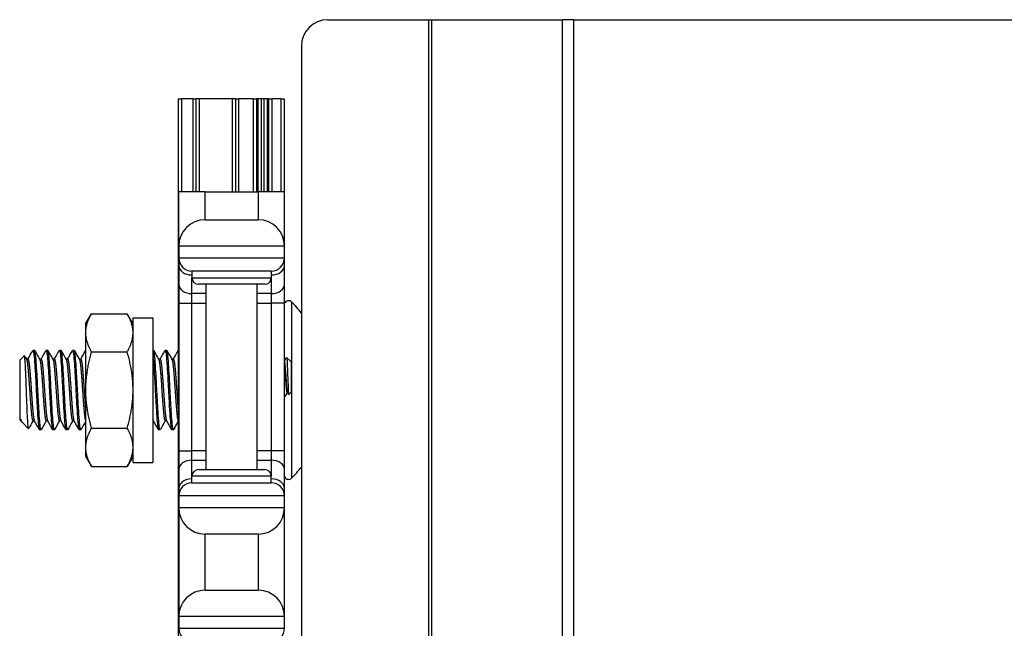
# Model space of a CAD drawing. Units: inches. Extents: x 17 to 59, y 20 to 130.
# Drawn here: x 17 to 22, y 97 to 100 of the extents above; entities that cross this region are included whole.
import ezdxf

# ---------------------------------------------------------------- set-up
doc = ezdxf.new("R2010")
doc.units = ezdxf.units.IN
doc.header["$LTSCALE"] = 6.4
doc.header["$MEASUREMENT"] = 0

msp = doc.modelspace()

# ---------------------------------------------------------------- linework, layer by layer
for p, q in [((18.5149, 100.1425), (18.9921, 100.1425)), ((18.9921, 60.0175), (18.9921, 100.1425)), ((18.9921, 100.1425), (19.0061, 100.1425)), ((19.0061, 100.1425), (19.6241, 100.1425)), ((19.0061, 60.0175), (19.0061, 100.1425)), ((19.6241, 60.0175), (19.6241, 100.1425)), ((19.6783, 100.1425), (19.6241, 100.1425)), ((19.6783, 100.1425), (23.9386, 100.1425)), ((19.6783, 60.0175), (19.6783, 100.1425)), ((18.3899, 100.0175), (18.3899, 95.2675)), ((17.808, 99.768), (17.808, 95.3875)), ((17.808, 99.768), (17.823, 99.768)), ((17.823, 99.768), (17.823, 99.33)), ((17.876, 99.768), (17.823, 99.768)), ((17.876, 99.768), (17.876, 99.33)), ((17.876, 99.768), (17.891, 99.768)), ((17.891, 99.768), (17.891, 99.33)), ((17.906, 99.768), (17.891, 99.768)), ((17.906, 99.768), (17.906, 99.33)), ((18.063, 99.768), (17.906, 99.768)), ((18.063, 99.768), (18.063, 99.33)), ((18.078, 99.768), (18.063, 99.768)), ((18.078, 99.768), (18.078, 99.33)), ((18.078, 99.768), (18.093, 99.768)), ((18.093, 99.768), (18.093, 99.33)), ((18.1623, 99.768), (18.093, 99.768)), ((18.1623, 99.768), (18.1623, 99.33)), ((18.1623, 99.768), (18.1773, 99.768)), ((18.1773, 99.768), (18.1773, 99.33)), ((18.1845, 99.768), (18.1773, 99.768)), ((18.1845, 99.768), (18.1845, 99.33)), ((18.1994, 99.768), (18.1845, 99.768)), ((18.1994, 99.768), (18.1994, 99.33)), ((18.2127, 99.768), (18.1994, 99.768)), ((18.2127, 99.768), (18.2127, 99.33)), ((18.2276, 99.768), (18.2127, 99.768)), ((18.2276, 99.768), (18.2276, 99.33)), ((18.2348, 99.768), (18.2276, 99.768)), ((18.2348, 99.768), (18.2348, 99.33)), ((18.2348, 99.768), (18.2498, 99.768)), ((18.2498, 99.768), (18.2498, 99.33)), ((18.293, 99.768), (18.2498, 99.768)), ((18.293, 99.768), (18.293, 99.33)), ((18.293, 99.768), (18.308, 99.768)), ((18.308, 99.768), (18.308, 99.33)), ((17.81, 99.0725), (17.81, 99.33)), ((17.935, 99.33), (17.81, 99.33)), ((17.935, 99.1975), (17.935, 99.33)), ((17.935, 99.33), (18.185, 99.33)), ((18.185, 99.33), (18.185, 99.1975)), ((18.31, 99.33), (18.185, 99.33)), ((18.31, 99.0725), (18.31, 99.33)), ((17.935, 99.1975), (18.185, 99.1975)), ((17.81, 99.0725), (17.81, 99.0175)), ((18.31, 99.0725), (17.81, 99.0725)), ((18.31, 99.0175), (18.31, 99.0725)), ((17.81, 99.0175), (17.81, 98.9809)), ((17.81, 99.0175), (18.31, 99.0175)), ((18.31, 98.9809), (18.31, 99.0175)), ((17.81, 98.9809), (17.81, 98.8925)), ((18.31, 98.8925), (18.31, 98.9809)), ((18.2475, 98.955), (17.8725, 98.955)), ((17.8725, 98.955), (17.8725, 98.9237)), ((17.8725, 98.8483), (17.8725, 98.9237)), ((17.8725, 98.9237), (18.2475, 98.9237)), ((18.2475, 98.955), (18.2475, 98.9237)), ((18.2475, 98.9237), (18.2475, 98.8483)), ((17.81, 98.8925), (17.81, 98.8041)), ((18.2163, 98.8925), (17.9038, 98.8925)), ((17.94, 98.0175), (17.94, 98.8925)), ((18.18, 98.0175), (18.18, 98.8925)), ((18.31, 98.8041), (18.31, 98.8925)), ((17.94, 98.8483), (17.8725, 98.8483)), ((17.8725, 98.8041), (17.8725, 98.8483)), ((18.2475, 98.8483), (18.18, 98.8483)), ((18.2475, 98.8483), (18.2475, 98.8041)), ((17.81, 98.8041), (17.81, 98.1059)), ((17.81, 98.8041), (17.8725, 98.8041)), ((17.8725, 98.8041), (17.94, 98.8041)), ((17.8725, 98.1059), (17.8725, 98.8041)), ((18.18, 98.8041), (18.2475, 98.8041)), ((18.31, 98.8041), (18.2475, 98.8041)), ((18.2475, 98.8041), (18.2475, 98.1059)), ((18.31, 98.1059), (18.31, 98.8041)), ((18.3435, 98.8089), (18.3435, 97.9771)), ((17.369, 98.7055), (17.397, 98.7538)), ((17.397, 98.7538), (17.5661, 98.7538)), ((17.594, 98.7055), (17.5661, 98.7538)), ((17.594, 98.0515), (17.594, 98.7345)), ((17.594, 98.7345), (17.688, 98.7345)), ((17.688, 98.7345), (17.688, 98.0515)), ((17.369, 98.7055), (17.369, 98.6636)), ((17.369, 98.6636), (17.369, 98.393)), ((17.058, 98.5336), (17.0798, 98.5554)), ((17.1284, 98.5805), (17.1205, 98.5805)), ((17.1909, 98.5805), (17.183, 98.5805)), ((17.2534, 98.5805), (17.2455, 98.5805)), ((17.3159, 98.5805), (17.308, 98.5805)), ((17.397, 98.5734), (17.5661, 98.5734)), ((17.6909, 98.5805), (17.688, 98.5805)), ((17.7534, 98.5805), (17.7455, 98.5805)), ((18.3361, 98.5315), (18.3201, 98.5475)), ((17.058, 98.5336), (17.058, 98.2524)), ((17.0971, 98.5382), (17.0899, 98.5382)), ((17.1596, 98.5382), (17.1524, 98.5382)), ((17.2221, 98.5382), (17.2149, 98.5382)), ((17.2846, 98.5382), (17.2774, 98.5382)), ((17.3471, 98.5382), (17.3399, 98.5382)), ((17.7221, 98.5382), (17.7149, 98.5382)), ((17.7846, 98.5382), (17.7774, 98.5382)), ((18.3373, 98.5299), (18.3377, 98.5292)), ((18.3379, 98.5297), (18.3374, 98.5297)), ((18.3379, 98.5287), (18.3379, 98.5297)), ((18.341, 98.5266), (18.3379, 98.5297)), ((18.341, 98.5266), (18.341, 98.3834)), ((17.369, 98.393), (17.369, 98.1224)), ((18.3252, 98.3803), (18.3215, 98.3803)), ((18.341, 98.3834), (18.33, 98.3724)), ((17.058, 98.2524), (17.0626, 98.2478)), ((17.0626, 98.2554), (17.0626, 98.2478)), ((17.0653, 98.2478), (17.0626, 98.2478)), ((17.0673, 98.2441), (17.0647, 98.2488)), ((17.0699, 98.2406), (17.0999, 98.2105)), ((17.1278, 98.2478), (17.1205, 98.2478)), ((17.1903, 98.2478), (17.183, 98.2478)), ((17.2528, 98.2478), (17.2455, 98.2478)), ((17.3153, 98.2478), (17.308, 98.2478)), ((17.6903, 98.2478), (17.688, 98.2478)), ((17.7528, 98.2478), (17.7455, 98.2478)), ((17.1596, 98.2055), (17.1518, 98.2055)), ((17.2221, 98.2055), (17.2143, 98.2055)), ((17.2846, 98.2055), (17.2768, 98.2055)), ((17.3471, 98.2055), (17.3393, 98.2055)), ((17.397, 98.2126), (17.5661, 98.2126)), ((17.7221, 98.2055), (17.7143, 98.2055)), ((17.7846, 98.2055), (17.7768, 98.2055)), ((17.369, 98.1224), (17.369, 98.0805)), ((17.369, 98.0805), (17.397, 98.0322)), ((17.594, 98.0805), (17.5661, 98.0322)), ((17.81, 98.1059), (17.81, 98.0175)), ((17.81, 98.1059), (17.8725, 98.1059)), ((17.94, 98.1059), (17.8725, 98.1059)), ((17.8725, 98.0617), (17.8725, 98.1059)), ((18.2475, 98.1059), (18.18, 98.1059)), ((18.31, 98.1059), (18.2475, 98.1059)), ((18.2475, 98.1059), (18.2475, 98.0617)), ((18.31, 98.0175), (18.31, 98.1059)), ((17.397, 98.0322), (17.5661, 98.0322)), ((17.594, 98.0515), (17.688, 98.0515)), ((17.8725, 98.0617), (17.94, 98.0617)), ((17.8725, 97.9862), (17.8725, 98.0617)), ((18.18, 98.0617), (18.2475, 98.0617)), ((18.2475, 98.0617), (18.2475, 97.9862)), ((17.81, 98.0175), (17.81, 97.9291)), ((18.2475, 97.9862), (17.8725, 97.9862)), ((17.8725, 97.955), (17.8725, 97.9862)), ((17.9038, 98.0175), (18.2163, 98.0175)), ((18.2475, 97.955), (18.2475, 97.9862)), ((18.31, 97.9291), (18.31, 98.0175)), ((17.8725, 97.955), (18.2475, 97.955)), ((17.81, 97.9291), (17.81, 97.8925)), ((17.81, 97.8925), (17.81, 97.8375)), ((18.31, 97.8925), (17.81, 97.8925)), ((18.31, 97.8925), (18.31, 97.9291)), ((18.31, 97.8375), (18.31, 97.8925)), ((17.81, 97.8375), (17.81, 97.3225)), ((17.81, 97.8375), (18.31, 97.8375)), ((18.31, 97.3225), (18.31, 97.8375)), ((17.935, 97.4475), (17.935, 97.7125)), ((18.185, 97.7125), (17.935, 97.7125)), ((18.185, 97.7125), (18.185, 97.4475)), ((17.935, 97.4475), (18.185, 97.4475)), ((17.81, 97.3225), (17.81, 97.2675)), ((18.31, 97.3225), (17.81, 97.3225)), ((18.31, 97.2675), (18.31, 97.3225)), ((17.81, 97.2675), (18.31, 97.2675))]:
    msp.add_line(p, q)
for centre, radius, start, end in [((18.5149, 100.0175), 0.125, 90, 180), ((17.935, 99.0725), 0.125, 90, 180), ((18.185, 99.0725), 0.125, 0, 90), ((17.8725, 99.0175), 0.0625, 180, 270), ((18.2475, 99.0175), 0.0625, 270, 0), ((17.9038, 98.9237), 0.0312, 180, 270), ((18.2163, 98.9237), 0.0312, 270, 0), ((18.3288, 98.7942), 0.0208, 45.053, 154.6683), ((17.9284, 98.393), 0.5877, 38.2405, 45.053), ((17.9284, 98.393), 0.5877, 314.947, 321.7595), ((17.9038, 97.9862), 0.0312, 90, 180), ((18.2163, 97.9862), 0.0312, 0, 90), ((18.3288, 97.9918), 0.0208, 205.3317, 314.947), ((17.8725, 97.8925), 0.0625, 90, 180), ((18.2475, 97.8925), 0.0625, 0, 90), ((17.935, 97.8375), 0.125, 180, 270), ((18.185, 97.8375), 0.125, 270, 0), ((17.935, 97.3225), 0.125, 90, 180), ((18.185, 97.3225), 0.125, 0, 90), ((17.8725, 97.2675), 0.0625, 180, 270), ((18.2475, 97.2675), 0.0625, 270, 0)]:
    msp.add_arc(centre, radius, start, end)
for centre, major_axis, start_param, end_param in [((17.8725, 98.9809), (-0.0625, 0), 0, 1.570796), ((18.2475, 98.9809), (0.0625, 0), 4.712389, 6.283185), ((17.8725, 98.8925), (-0.0625, 0), 0, 1.570796), ((18.2475, 98.8925), (0.0625, 0), 4.712389, 6.283185), ((17.8725, 98.0175), (-0.0625, 0), 4.712389, 6.283185), ((18.2475, 98.0175), (0.0625, 0), 0, 1.570796), ((17.8725, 97.9291), (-0.0625, 0), 4.712389, 6.283185), ((18.2475, 97.9291), (0.0625, 0), 0, 1.570796)]:
    msp.add_ellipse(centre, major_axis=major_axis, ratio=0.707107, start_param=start_param, end_param=end_param)
for points, weights in [([(17.397, 98.7538), (17.369, 98.7055), (17.369, 98.6636)], [1, 1.0379548493, 1]), ([(17.594, 98.6636), (17.594, 98.7055), (17.5661, 98.7538)], [1, 1.0379548493, 1]), ([(17.369, 98.6636), (17.369, 98.6218), (17.397, 98.5734)], [1, 1.0379548493, 1]), ([(17.5661, 98.5734), (17.594, 98.6218), (17.594, 98.6636)], [1, 1.0379548493, 1]), ([(17.397, 98.5734), (17.369, 98.4767), (17.369, 98.393)], [1, 1.0379548493, 1]), ([(17.594, 98.393), (17.594, 98.4767), (17.5661, 98.5734)], [1, 1.0379548493, 1]), ([(17.369, 98.393), (17.369, 98.3093), (17.397, 98.2126)], [1, 1.0379548493, 1]), ([(17.5661, 98.2126), (17.594, 98.3093), (17.594, 98.393)], [1, 1.0379548493, 1]), ([(17.0626, 98.2554), (17.0637, 98.2507), (17.0647, 98.2488)], [0.963029601446, 0.966356142801, 0.979836400502]), ([(17.688, 98.2536), (17.6889, 98.2503), (17.6897, 98.2488)], [0.964716838846, 0.968989606851, 0.979836400502]), ([(17.397, 98.2126), (17.369, 98.1642), (17.369, 98.1224)], [1, 1.0379548493, 1]), ([(17.594, 98.1224), (17.594, 98.1642), (17.5661, 98.2126)], [1, 1.0379548493, 1]), ([(17.369, 98.1224), (17.369, 98.0805), (17.397, 98.0322)], [1, 1.0379548493, 1]), ([(17.5661, 98.0322), (17.594, 98.0805), (17.594, 98.1224)], [1, 1.0379548493, 1])]:
    msp.add_rational_spline(points, weights, degree=2)
for points, knots in [([(17.1005, 98.2108), (17.0998, 98.2095), (17.0991, 98.2114), (17.0974, 98.2248), (17.0966, 98.2357), (17.0954, 98.2572), (17.095, 98.2652), (17.0938, 98.2916), (17.0929, 98.3122), (17.0911, 98.3575), (17.0903, 98.3794), (17.0889, 98.419), (17.0881, 98.4395), (17.0863, 98.483), (17.0854, 98.5007), (17.084, 98.5262), (17.0832, 98.537), (17.0815, 98.5522), (17.0807, 98.556), (17.0798, 98.5554), (17.0798, 98.5554), (17.0798, 98.5554)], [-2.875758, -2.875758, -2.875758, -2.875758, -2.732196, -2.732196, -2.589614, -2.589614, -2.519572, -2.519572, -2.375634, -2.375634, -2.22676, -2.22676, -2.059548, -2.059548, -1.844781, -1.844781, -1.596968, -1.596968, -1.330824, -1.330824, -1.323128, -1.323128, -1.323128, -1.323128]), ([(17.1197, 98.5797), (17.12, 98.5802), (17.1202, 98.5805), (17.1218, 98.5805), (17.1231, 98.5759), (17.1257, 98.5575), (17.1271, 98.5435), (17.1296, 98.5088), (17.1309, 98.4886), (17.1335, 98.4433), (17.1349, 98.4185), (17.1374, 98.3693), (17.1387, 98.3454), (17.1413, 98.2997), (17.1427, 98.2786), (17.1452, 98.2437), (17.1465, 98.23), (17.1491, 98.2107), (17.1505, 98.2056), (17.1518, 98.2055), (17.1518, 98.2055), (17.1518, 98.2055)], [-44.96268, -44.96268, -44.96268, -44.96268, -44.918173, -44.918173, -44.732791, -44.732791, -44.540087, -44.540087, -44.354832, -44.354832, -44.162259, -44.162259, -43.977129, -43.977129, -43.784689, -43.784689, -43.599685, -43.599685, -43.407376, -43.407376, -43.405754, -43.405754, -43.405754, -43.405754]), ([(17.1605, 98.2063), (17.1602, 98.2058), (17.1599, 98.2055), (17.1584, 98.2055), (17.157, 98.2105), (17.1543, 98.2296), (17.153, 98.2432), (17.1506, 98.2779), (17.1492, 98.299), (17.1465, 98.3446), (17.1452, 98.3685), (17.1427, 98.4177), (17.1414, 98.4425), (17.1387, 98.4879), (17.1374, 98.5081), (17.1349, 98.543), (17.1336, 98.5571), (17.1309, 98.5757), (17.1296, 98.5804), (17.1284, 98.5805), (17.1284, 98.5805), (17.1284, 98.5805)], [-2.678842, -2.678842, -2.678842, -2.678842, -2.634433, -2.634433, -2.442382, -2.442382, -2.257675, -2.257675, -2.065772, -2.065772, -1.881172, -1.881172, -1.689419, -1.689419, -1.504925, -1.504925, -1.313322, -1.313322, -1.128933, -1.128933, -1.127485, -1.127485, -1.127485, -1.127485]), ([(17.1822, 98.5797), (17.1824, 98.5802), (17.1827, 98.5805), (17.1842, 98.5806), (17.1855, 98.5762), (17.1882, 98.558), (17.1895, 98.5442), (17.192, 98.5096), (17.1933, 98.4896), (17.196, 98.4444), (17.1973, 98.4196), (17.1998, 98.3705), (17.2011, 98.3465), (17.2038, 98.3008), (17.2051, 98.2796), (17.2076, 98.2445), (17.2089, 98.2307), (17.2116, 98.2111), (17.2129, 98.2058), (17.2142, 98.2055), (17.2143, 98.2055), (17.2143, 98.2055)], [-41.942402, -41.942402, -41.942402, -41.942402, -41.900694, -41.900694, -41.716316, -41.716316, -41.524664, -41.524664, -41.34041, -41.34041, -41.14889, -41.14889, -40.964759, -40.964759, -40.773371, -40.773371, -40.589363, -40.589363, -40.398106, -40.398106, -40.393011, -40.393011, -40.393011, -40.393011]), ([(17.223, 98.2063), (17.2227, 98.2058), (17.2224, 98.2055), (17.2208, 98.2056), (17.2195, 98.2107), (17.2168, 98.23), (17.2155, 98.2436), (17.213, 98.2785), (17.2117, 98.2996), (17.209, 98.3453), (17.2077, 98.3692), (17.2052, 98.4184), (17.2039, 98.4432), (17.2012, 98.4885), (17.1999, 98.5087), (17.1974, 98.5435), (17.196, 98.5574), (17.1934, 98.5759), (17.1921, 98.5805), (17.1909, 98.5805)], [-5.695976, -5.695976, -5.695976, -5.695976, -5.649838, -5.649838, -5.458086, -5.458086, -5.273618, -5.273618, -5.081734, -5.081734, -4.897141, -4.897141, -4.705126, -4.705126, -4.520406, -4.520406, -4.32826, -4.32826, -4.143746, -4.143746, -4.143746, -4.143746]), ([(17.2447, 98.5797), (17.2449, 98.5801), (17.2452, 98.5804), (17.2466, 98.5809), (17.2479, 98.5766), (17.2506, 98.5589), (17.2519, 98.5453), (17.2544, 98.5112), (17.2557, 98.4913), (17.2584, 98.4464), (17.2597, 98.4217), (17.2622, 98.3726), (17.2635, 98.3487), (17.2662, 98.3028), (17.2675, 98.2814), (17.27, 98.2459), (17.2713, 98.2319), (17.2739, 98.2117), (17.2753, 98.2061), (17.2766, 98.2055), (17.2767, 98.2055), (17.2768, 98.2055)], [-38.936403, -38.936403, -38.936403, -38.936403, -38.899579, -38.899579, -38.716178, -38.716178, -38.525578, -38.525578, -38.342296, -38.342296, -38.151826, -38.151826, -37.968662, -37.968662, -37.778324, -37.778324, -37.595277, -37.595277, -37.40507, -37.40507, -37.393745, -37.393745, -37.393745, -37.393745]), ([(17.2855, 98.2063), (17.2852, 98.2057), (17.2848, 98.2054), (17.2833, 98.2057), (17.2819, 98.211), (17.2792, 98.2306), (17.2779, 98.2444), (17.2755, 98.2794), (17.2741, 98.3007), (17.2714, 98.3464), (17.2701, 98.3703), (17.2677, 98.4195), (17.2663, 98.4443), (17.2636, 98.4894), (17.2623, 98.5095), (17.2598, 98.5441), (17.2585, 98.5579), (17.2558, 98.576), (17.2546, 98.5805), (17.2534, 98.5805)], [-8.699562, -8.699562, -8.699562, -8.699562, -8.65039, -8.65039, -8.459686, -8.459686, -8.276213, -8.276213, -8.085378, -8.085378, -7.901782, -7.901782, -7.710816, -7.710816, -7.527096, -7.527096, -7.336, -7.336, -7.15488, -7.15488, -7.15488, -7.15488]), ([(17.3072, 98.5797), (17.3073, 98.58), (17.3075, 98.5803), (17.309, 98.5812), (17.3102, 98.5774), (17.3129, 98.5605), (17.3142, 98.5474), (17.3167, 98.514), (17.318, 98.4944), (17.3207, 98.4499), (17.322, 98.4254), (17.3245, 98.3764), (17.3258, 98.3524), (17.3284, 98.3062), (17.3298, 98.2846), (17.3323, 98.2485), (17.3336, 98.2341), (17.3362, 98.213), (17.3376, 98.2069), (17.339, 98.2056), (17.3392, 98.2055), (17.3393, 98.2055)], [-35.94292, -35.94292, -35.94292, -35.94292, -35.91451, -35.91451, -35.732021, -35.732021, -35.542475, -35.542475, -35.360092, -35.360092, -35.170678, -35.170678, -34.988397, -34.988397, -34.799117, -34.799117, -34.616935, -34.616935, -34.427788, -34.427788, -34.40574, -34.40574, -34.40574, -34.40574]), ([(17.348, 98.2063), (17.3476, 98.2056), (17.3473, 98.2054), (17.3456, 98.2061), (17.3443, 98.2117), (17.3416, 98.2317), (17.3403, 98.2457), (17.3378, 98.2812), (17.3365, 98.3025), (17.3338, 98.3484), (17.3325, 98.3723), (17.33, 98.4215), (17.3287, 98.4461), (17.326, 98.4911), (17.3247, 98.511), (17.3223, 98.5452), (17.3209, 98.5588), (17.3183, 98.5762), (17.317, 98.5805), (17.3159, 98.5805)], [-11.689561, -11.689561, -11.689561, -11.689561, -11.634731, -11.634731, -11.445073, -11.445073, -11.262563, -11.262563, -11.072775, -11.072775, -10.890148, -10.890148, -10.700229, -10.700229, -10.517483, -10.517483, -10.327433, -10.327433, -10.151652, -10.151652, -10.151652, -10.151652]), ([(17.688, 98.5575), (17.6892, 98.5473), (17.6903, 98.5341), (17.6927, 98.4996), (17.694, 98.4779), (17.6967, 98.4316), (17.6979, 98.4076), (17.7004, 98.3586), (17.7018, 98.3342), (17.7045, 98.29), (17.7057, 98.2706), (17.7082, 98.2376), (17.7096, 98.2246), (17.7121, 98.2091), (17.7132, 98.2055), (17.7143, 98.2055)], [-17.800949, -17.800949, -17.800949, -17.800949, -17.639836, -17.639836, -17.450955, -17.450955, -17.268958, -17.268958, -17.079942, -17.079942, -16.897854, -16.897854, -16.708704, -16.708704, -16.546894, -16.546894, -16.546894, -16.546894]), ([(17.723, 98.2063), (17.723, 98.2062), (17.7229, 98.2062), (17.7216, 98.2042), (17.7204, 98.2068), (17.7178, 98.2213), (17.7164, 98.2334), (17.7139, 98.2648), (17.7127, 98.2836), (17.71, 98.3268), (17.7087, 98.3508), (17.7061, 98.3995), (17.7049, 98.4236), (17.7023, 98.4704), (17.7009, 98.4926), (17.6984, 98.5304), (17.6972, 98.5459), (17.6945, 98.5694), (17.6932, 98.5768), (17.6915, 98.5801), (17.6912, 98.5805), (17.6909, 98.5805)], [-29.494731, -29.494731, -29.494731, -29.494731, -29.489078, -29.489078, -29.308194, -29.308194, -29.120903, -29.120903, -28.940061, -28.940061, -28.75291, -28.75291, -28.572102, -28.572102, -28.385092, -28.385092, -28.204308, -28.204308, -28.017441, -28.017441, -27.967769, -27.967769, -27.967769, -27.967769]), ([(17.7446, 98.5797), (17.745, 98.5804), (17.7454, 98.5806), (17.7471, 98.5796), (17.7485, 98.5739), (17.7511, 98.5534), (17.7524, 98.5393), (17.7549, 98.5036), (17.7563, 98.4821), (17.7589, 98.4361), (17.7602, 98.4122), (17.7627, 98.3631), (17.7641, 98.3385), (17.7667, 98.2937), (17.768, 98.2739), (17.7705, 98.24), (17.7718, 98.2265), (17.7744, 98.2096), (17.7756, 98.2055), (17.7768, 98.2055)], [-15.098031, -15.098031, -15.098031, -15.098031, -15.038829, -15.038829, -14.849015, -14.849015, -14.666306, -14.666306, -14.47636, -14.47636, -14.293539, -14.293539, -14.103462, -14.103462, -13.920527, -13.920527, -13.730317, -13.730317, -13.557598, -13.557598, -13.557598, -13.557598]), ([(17.7855, 98.2063), (17.7854, 98.206), (17.7852, 98.2058), (17.7838, 98.2046), (17.7826, 98.2081), (17.7799, 98.2244), (17.7785, 98.2373), (17.776, 98.2702), (17.7748, 98.2896), (17.7721, 98.3337), (17.7708, 98.3581), (17.7683, 98.407), (17.767, 98.431), (17.7644, 98.4774), (17.763, 98.4991), (17.7605, 98.5357), (17.7593, 98.5504), (17.7566, 98.5721), (17.7552, 98.5786), (17.7538, 98.5804), (17.7536, 98.5805), (17.7534, 98.5805)], [-32.464438, -32.464438, -32.464438, -32.464438, -32.441822, -32.441822, -32.26035, -32.26035, -32.071967, -32.071967, -31.890588, -31.890588, -31.702338, -31.702338, -31.521047, -31.521047, -31.332933, -31.332933, -31.151724, -31.151724, -30.963745, -30.963745, -30.934631, -30.934631, -30.934631, -30.934631]), ([(18.3198, 98.5474), (18.32, 98.5478), (18.3203, 98.5475), (18.3209, 98.544), (18.3213, 98.5396), (18.3222, 98.5269), (18.3226, 98.519), (18.3233, 98.5016), (18.3237, 98.491), (18.3246, 98.4669), (18.325, 98.4553), (18.3259, 98.4313), (18.3264, 98.4206), (18.327, 98.4033), (18.3274, 98.3957), (18.3282, 98.383), (18.3286, 98.3782), (18.3293, 98.3739), (18.3295, 98.373), (18.3298, 98.3723), (18.3299, 98.3723), (18.33, 98.3724)], [0.1626255, 0.1626255, 0.1626255, 0.1626255, 0.2093593, 0.2093593, 0.2836745, 0.2836745, 0.3536399, 0.3536399, 0.4166865, 0.4166865, 0.4713891, 0.4713891, 0.5323441, 0.5323441, 0.5920964, 0.5920964, 0.6560105, 0.6560105, 0.6876551, 0.6876551, 0.7057474, 0.7057474, 0.7057474, 0.7057474]), ([(18.31, 98.5056), (18.3102, 98.5035), (18.3104, 98.5014), (18.3112, 98.4912), (18.3118, 98.4823), (18.3131, 98.4633), (18.3138, 98.4533), (18.3152, 98.4342), (18.3158, 98.4252), (18.317, 98.4085), (18.3176, 98.401), (18.319, 98.3893), (18.3197, 98.3851), (18.3207, 98.3811), (18.3211, 98.3803), (18.3215, 98.3803)], [-1.0737302, -1.0737302, -1.0737302, -1.0737302, -1.0521113, -1.0521113, -0.9776288, -0.9776288, -0.9023114, -0.9023114, -0.8297487, -0.8297487, -0.7539326, -0.7539326, -0.67939, -0.67939, -0.6313609, -0.6313609, -0.6313609, -0.6313609]), ([(18.3249, 98.3807), (18.3247, 98.3811), (18.3245, 98.3815), (18.3237, 98.3843), (18.323, 98.3883), (18.3217, 98.3996), (18.321, 98.4069), (18.3198, 98.4233), (18.3192, 98.4322), (18.3179, 98.4511), (18.3172, 98.4611), (18.3158, 98.4803), (18.3153, 98.4894), (18.314, 98.5054), (18.3134, 98.5121), (18.312, 98.5228), (18.3113, 98.5266), (18.3105, 98.529), (18.3103, 98.5294), (18.3101, 98.5296)], [-13.7147526, -13.7147526, -13.7147526, -13.7147526, -13.6931027, -13.6931027, -13.6192606, -13.6192606, -13.5439371, -13.5439371, -13.4719749, -13.4719749, -13.397346, -13.397346, -13.3227168, -13.3227168, -13.2499613, -13.2499613, -13.1743466, -13.1743466, -13.1497374, -13.1497374, -13.1497374, -13.1497374]), ([(18.3102, 98.3603), (18.3102, 98.3603), (18.3102, 98.3603), (18.3101, 98.3602), (18.3101, 98.3602), (18.31, 98.3601)], [0.359882506, 0.359882506, 0.359882506, 0.359882506, 0.362790317, 0.362790317, 0.367422571, 0.367422571, 0.367422571, 0.367422571]), ([(17.0626, 98.2554), (17.0643, 98.2506), (17.0658, 98.2468), (17.0683, 98.2424), (17.0691, 98.2413), (17.0699, 98.2405)], [-0.27627838, -0.27627838, -0.27627838, -0.27627838, -0.2639875, -0.2639875, -0.25644352, -0.25644352, -0.25644352, -0.25644352])]:
    msp.add_open_spline(points, degree=3, knots=knots)
for points in [[(17.0805, 98.5551), (17.0838, 98.5491), (17.0871, 98.5431), (17.0905, 98.5371)], [(17.0965, 98.5382), (17.1043, 98.552), (17.112, 98.5659), (17.1197, 98.5797)], [(17.1293, 98.5797), (17.1372, 98.5655), (17.1451, 98.5513), (17.153, 98.5371)], [(17.159, 98.5382), (17.1668, 98.552), (17.1745, 98.5659), (17.1822, 98.5797)], [(17.1918, 98.5797), (17.1997, 98.5655), (17.2076, 98.5513), (17.2155, 98.5371)], [(17.2215, 98.5382), (17.2293, 98.552), (17.237, 98.5659), (17.2447, 98.5797)], [(17.2543, 98.5797), (17.2622, 98.5655), (17.2701, 98.5513), (17.278, 98.5371)], [(17.284, 98.5382), (17.2918, 98.552), (17.2995, 98.5659), (17.3072, 98.5797)], [(17.3168, 98.5797), (17.3247, 98.5655), (17.3326, 98.5513), (17.3405, 98.5371)], [(17.3465, 98.5382), (17.3541, 98.5517), (17.3616, 98.5651), (17.369, 98.5786)], [(17.6918, 98.5797), (17.6997, 98.5655), (17.7076, 98.5513), (17.7155, 98.5371)], [(17.7215, 98.5382), (17.7293, 98.552), (17.737, 98.5659), (17.7447, 98.5797)], [(17.7543, 98.5797), (17.7622, 98.5655), (17.7701, 98.5513), (17.778, 98.5371)], [(17.784, 98.5382), (17.7918, 98.552), (17.7995, 98.5659), (17.8072, 98.5797)], [(17.8071, 98.5797), (17.8075, 98.5802), (17.8078, 98.5805), (17.808, 98.5805)], [(18.31, 98.5306), (18.3133, 98.5362), (18.3166, 98.5418), (18.3198, 98.5474)], [(18.3379, 98.5287), (18.3372, 98.5301), (18.3366, 98.531), (18.3361, 98.5315)], [(18.3377, 98.5292), (18.3377, 98.5291), (18.3378, 98.5289), (18.3379, 98.5287)], [(18.3218, 98.3803), (18.3179, 98.3736), (18.314, 98.367), (18.3102, 98.3603)], [(18.3297, 98.3725), (18.3281, 98.3752), (18.3265, 98.378), (18.3249, 98.3807)], [(17.1211, 98.2478), (17.1142, 98.2354), (17.1074, 98.2231), (17.1005, 98.2108)], [(17.1509, 98.2063), (17.143, 98.2205), (17.1351, 98.2347), (17.1272, 98.2488)], [(17.1836, 98.2478), (17.1759, 98.234), (17.1682, 98.2201), (17.1605, 98.2063)], [(17.2134, 98.2063), (17.2055, 98.2205), (17.1976, 98.2347), (17.1897, 98.2488)], [(17.2461, 98.2478), (17.2384, 98.234), (17.2307, 98.2201), (17.223, 98.2063)], [(17.2759, 98.2063), (17.268, 98.2205), (17.2601, 98.2347), (17.2522, 98.2488)], [(17.3086, 98.2478), (17.3009, 98.234), (17.2932, 98.2201), (17.2855, 98.2063)], [(17.3384, 98.2063), (17.3305, 98.2205), (17.3226, 98.2347), (17.3147, 98.2488)], [(17.369, 98.2441), (17.362, 98.2315), (17.355, 98.2189), (17.348, 98.2063)], [(17.7134, 98.2063), (17.7055, 98.2205), (17.6976, 98.2347), (17.6897, 98.2488)], [(17.7461, 98.2478), (17.7384, 98.234), (17.7307, 98.2201), (17.723, 98.2063)], [(17.7759, 98.2063), (17.768, 98.2205), (17.7601, 98.2347), (17.7522, 98.2488)], [(17.808, 98.2468), (17.8005, 98.2333), (17.793, 98.2198), (17.7855, 98.2063)]]:
    msp.add_open_spline(points, degree=3)
for points, weights, knots in [([(17.0905, 98.5371), (17.0939, 98.5311), (17.0971, 98.4957), (17.101, 98.4531), (17.1049, 98.393), (17.1088, 98.3328), (17.1127, 98.2903), (17.1166, 98.2478), (17.1205, 98.2478)], [0.979836400502, 0.935840914123, 1, 0.923879532511, 1, 0.923879532511, 1, 0.923879532511, 1], [0.04855439, 0.04855439, 0.04855439, 0.05357143, 0.05357143, 0.05952381, 0.05952381, 0.06547619, 0.06547619, 0.07142857, 0.07142857, 0.07142857]), ([(17.0971, 98.5382), (17.101, 98.5382), (17.1049, 98.4957), (17.1088, 98.4531), (17.1127, 98.393), (17.1166, 98.3328), (17.1205, 98.2903), (17.1238, 98.2549), (17.1272, 98.2488)], [1, 0.923879532511, 1, 0.923879532511, 1, 0.923879532511, 1, 0.935840914123, 0.979836400502], [0.04761905, 0.04761905, 0.04761905, 0.05357143, 0.05357143, 0.05952381, 0.05952381, 0.06547619, 0.06547619, 0.07049323, 0.07049323, 0.07049323]), ([(17.153, 98.5371), (17.1564, 98.5311), (17.1596, 98.4957), (17.1635, 98.4531), (17.1674, 98.393), (17.1713, 98.3328), (17.1752, 98.2903), (17.1791, 98.2478), (17.183, 98.2478)], [0.979836400502, 0.935840914123, 1, 0.923879532511, 1, 0.923879532511, 1, 0.923879532511, 1], [0.09617344, 0.09617344, 0.09617344, 0.10119048, 0.10119048, 0.10714286, 0.10714286, 0.11309524, 0.11309524, 0.11904762, 0.11904762, 0.11904762]), ([(17.1596, 98.5382), (17.1635, 98.5382), (17.1674, 98.4957), (17.1713, 98.4531), (17.1752, 98.393), (17.1791, 98.3328), (17.183, 98.2903), (17.1863, 98.2549), (17.1897, 98.2488)], [1, 0.923879532511, 1, 0.923879532511, 1, 0.923879532511, 1, 0.935840914123, 0.979836400502], [0.0952381, 0.0952381, 0.0952381, 0.10119048, 0.10119048, 0.10714286, 0.10714286, 0.11309524, 0.11309524, 0.11811228, 0.11811228, 0.11811228]), ([(17.2155, 98.5371), (17.2189, 98.5311), (17.2221, 98.4957), (17.226, 98.4531), (17.2299, 98.393), (17.2338, 98.3328), (17.2377, 98.2903), (17.2416, 98.2478), (17.2455, 98.2478)], [0.979836400502, 0.935840914123, 1, 0.923879532511, 1, 0.923879532511, 1, 0.923879532511, 1], [0.14379249, 0.14379249, 0.14379249, 0.14880952, 0.14880952, 0.1547619, 0.1547619, 0.16071429, 0.16071429, 0.16666667, 0.16666667, 0.16666667]), ([(17.2221, 98.5382), (17.226, 98.5382), (17.2299, 98.4957), (17.2338, 98.4531), (17.2377, 98.393), (17.2416, 98.3328), (17.2455, 98.2903), (17.2488, 98.2549), (17.2522, 98.2488)], [1, 0.923879532511, 1, 0.923879532511, 1, 0.923879532511, 1, 0.935840914123, 0.979836400502], [0.14285714, 0.14285714, 0.14285714, 0.14880952, 0.14880952, 0.1547619, 0.1547619, 0.16071429, 0.16071429, 0.16573132, 0.16573132, 0.16573132]), ([(17.278, 98.5371), (17.2814, 98.5311), (17.2846, 98.4957), (17.2885, 98.4531), (17.2924, 98.393), (17.2963, 98.3328), (17.3002, 98.2903), (17.3041, 98.2478), (17.308, 98.2478)], [0.979836400502, 0.935840914123, 1, 0.923879532511, 1, 0.923879532511, 1, 0.923879532511, 1], [0.19141153, 0.19141153, 0.19141153, 0.19642857, 0.19642857, 0.20238095, 0.20238095, 0.20833333, 0.20833333, 0.21428571, 0.21428571, 0.21428571]), ([(17.2846, 98.5382), (17.2885, 98.5382), (17.2924, 98.4957), (17.2963, 98.4531), (17.3002, 98.393), (17.3041, 98.3328), (17.308, 98.2903), (17.3113, 98.2549), (17.3147, 98.2488)], [1, 0.923879532511, 1, 0.923879532511, 1, 0.923879532511, 1, 0.935840914123, 0.979836400502], [0.19047619, 0.19047619, 0.19047619, 0.19642857, 0.19642857, 0.20238095, 0.20238095, 0.20833333, 0.20833333, 0.21335037, 0.21335037, 0.21335037]), ([(17.3405, 98.5371), (17.3439, 98.5311), (17.3471, 98.4957), (17.351, 98.4531), (17.3549, 98.393), (17.3588, 98.3328), (17.3627, 98.2903), (17.3658, 98.2568), (17.369, 98.2495)], [0.979836400502, 0.935840914123, 1, 0.923879532511, 1, 0.923879532511, 1, 0.939064653607, 0.975688257192], [0.23903058, 0.23903058, 0.23903058, 0.24404762, 0.24404762, 0.25, 0.25, 0.25595238, 0.25595238, 0.26071733, 0.26071733, 0.26071733]), ([(17.3471, 98.5382), (17.351, 98.5382), (17.3549, 98.4957), (17.3588, 98.4531), (17.3627, 98.393), (17.3658, 98.3456), (17.369, 98.3074)], [1, 0.923879532511, 1, 0.923879532511, 1, 0.939064653607, 0.975688257192], [0.23809524, 0.23809524, 0.23809524, 0.24404762, 0.24404762, 0.25, 0.25, 0.25476495, 0.25476495, 0.25476495]), ([(17.7155, 98.5371), (17.7189, 98.5311), (17.7221, 98.4957), (17.726, 98.4531), (17.7299, 98.393), (17.7338, 98.3328), (17.7377, 98.2903), (17.7416, 98.2478), (17.7455, 98.2478)], [0.979836400502, 0.935840914123, 1, 0.923879532511, 1, 0.923879532511, 1, 0.923879532511, 1], [0.52474487, 0.52474487, 0.52474487, 0.5297619, 0.5297619, 0.53571429, 0.53571429, 0.54166667, 0.54166667, 0.54761905, 0.54761905, 0.54761905]), ([(17.7221, 98.5382), (17.726, 98.5382), (17.7299, 98.4957), (17.7338, 98.4531), (17.7377, 98.393), (17.7416, 98.3328), (17.7455, 98.2903), (17.7488, 98.2549), (17.7522, 98.2488)], [1, 0.923879532511, 1, 0.923879532511, 1, 0.923879532511, 1, 0.935840914123, 0.979836400502], [0.52380952, 0.52380952, 0.52380952, 0.5297619, 0.5297619, 0.53571429, 0.53571429, 0.54166667, 0.54166667, 0.54668371, 0.54668371, 0.54668371]), ([(17.778, 98.5371), (17.7814, 98.5311), (17.7846, 98.4957), (17.7885, 98.4531), (17.7924, 98.393), (17.7963, 98.3328), (17.8002, 98.2903), (17.8041, 98.2478), (17.808, 98.2478)], [0.979836400502, 0.935840914123, 1, 0.923879532511, 1, 0.923879532511, 1, 0.923879532511, 1], [0.57236391, 0.57236391, 0.57236391, 0.57738095, 0.57738095, 0.58333333, 0.58333333, 0.58928571, 0.58928571, 0.5952381, 0.5952381, 0.5952381]), ([(17.7846, 98.5382), (17.7885, 98.5382), (17.7924, 98.4957), (17.7963, 98.4531), (17.8002, 98.393), (17.8041, 98.3328), (17.808, 98.2903)], [1, 0.923879532511, 1, 0.923879532511, 1, 0.923879532511, 1], [0.57142857, 0.57142857, 0.57142857, 0.57738095, 0.57738095, 0.58333333, 0.58333333, 0.58928571, 0.58928571, 0.58928571])]:
    msp.add_rational_spline(points, weights, degree=2, knots=knots)

doc.saveas('drawing.dxf')
